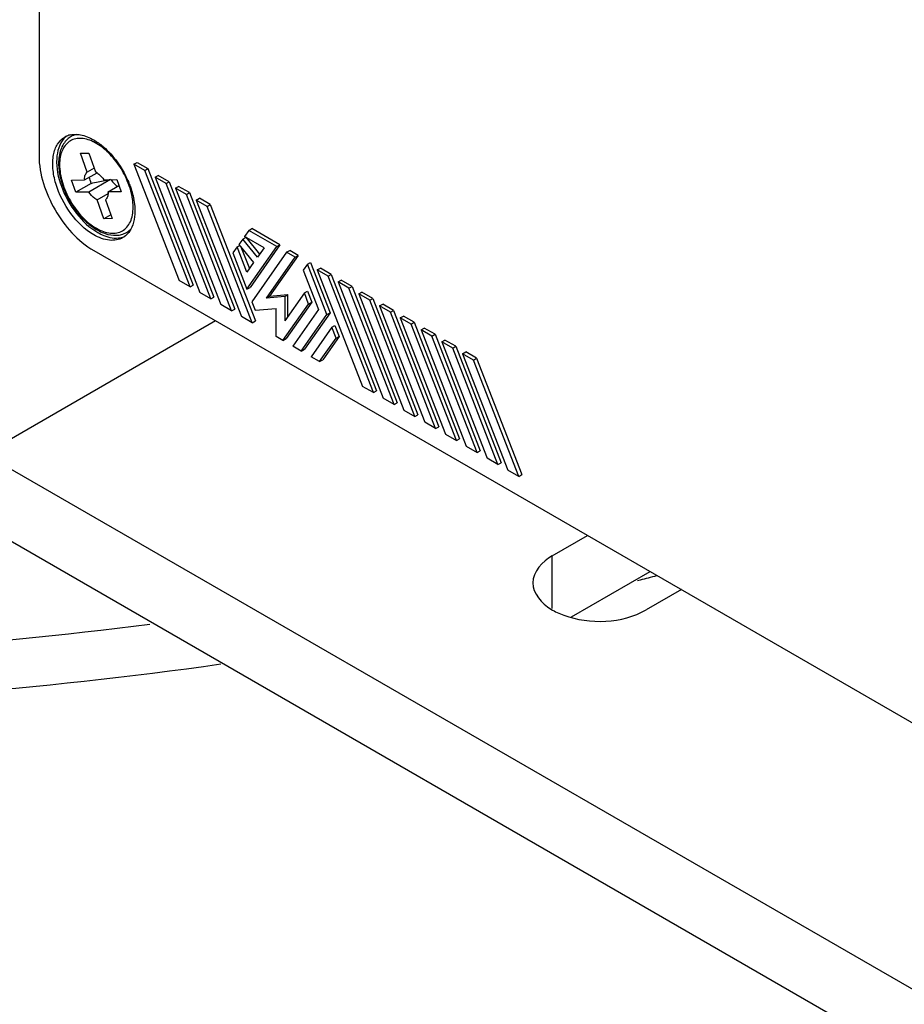
# Model space of a CAD drawing. Units: millimetres. Extents: x -4913 to 9493, y -6456 to -773.
# Drawn here: x 4354 to 4434, y -2097 to -2008 of the extents above; entities that cross this region are included whole.
import ezdxf

# ---------------------------------------------------------------- set-up
doc = ezdxf.new("R2010")
doc.units = ezdxf.units.MM
doc.header["$LTSCALE"] = 346.5
doc.layers.add('ASSI', color=7, linetype='CONTINUOUS')
doc.layers.add('GEOM', color=7, linetype='CONTINUOUS')

msp = doc.modelspace()

# ---------------------------------------------------------------- linework, layer by layer
at = {"layer": 'ASSI', "color": 7, "linetype": 'Continuous'}
for p, q in [((4371.616, -2034.946), (4352.169, -2046.174)), ((4409.725, -2058.431), (4409.997, -2058.36))]:
    msp.add_line(p, q, dxfattribs=at)
msp.add_arc((4329.559, -1750.599), 318.1, 284.64735, 284.92084, dxfattribs=at)
for points, knots in [([(4097.844, -1942.127), (4097.844, -1951.872), (4102.104, -1972.424), (4119.929, -2000.205), (4147.549, -2024.456), (4197.577, -2052.105), (4274.333, -2071.246), (4339.285, -2070.66), (4372.07, -2065.963)], [0, 0, 0, 0, 0.088326, 0.184764, 0.294283, 0.418135, 0.699833, 1, 1, 1, 1]), ([(4365.671, -2062.388), (4334.318, -2066.456), (4272.46, -2066.37), (4199.547, -2047.502), (4152.224, -2020.827), (4126.147, -1997.566), (4109.349, -1971.012), (4105.344, -1951.425), (4105.344, -1942.127)], [0, 0, 0, 0, 0.300929, 0.58217, 0.705709, 0.815044, 0.911497, 1, 1, 1, 1]), ([(4432.373, -2100.843), (4389.518, -2112.232), (4321.885, -2118.832), (4234.443, -2109.122), (4173.583, -2092.774), (4121.318, -2068.333), (4080.583, -2036.964), (4053.864, -1999.877), (4047.343, -1971.693), (4047.343, -1958.448)], [0, 0, 0, 0, 0.291851, 0.438684, 0.577907, 0.704662, 0.816128, 0.912828, 1, 1, 1, 1])]:
    msp.add_open_spline(points, degree=3, knots=knots, dxfattribs=at)
at = {"layer": 'GEOM', "color": 7, "linetype": 'Continuous'}
for p, q in [((5366.165, -2633.224), (3944.874, -1812.66)), ((4355.658, -1937.551), (4355.658, -2020.018)), ((4359.418, -2019.779), (4360.174, -2019.771)), ((4360.02, -2021.491), (4359.418, -2019.779)), ((4360.174, -2019.771), (4360.776, -2021.483)), ((4364.236, -2020.781), (4364.519, -2020.618)), ((4364.519, -2020.618), (4365.501, -2021.185)), ((4359.781, -2022.204), (4360.899, -2021.558)), ((4360.651, -2021.127), (4360.02, -2021.491)), ((4364.236, -2020.781), (4368.318, -2031.303)), ((4365.218, -2021.348), (4364.236, -2020.781)), ((4365.218, -2021.348), (4365.501, -2021.185)), ((4369.3, -2031.87), (4365.218, -2021.348)), ((4365.501, -2021.185), (4369.583, -2031.707)), ((4358.6, -2022.217), (4359.781, -2022.204)), ((4358.985, -2023.312), (4358.6, -2022.217)), ((4362.108, -2022.178), (4360.166, -2023.299)), ((4361.513, -2022.185), (4362.695, -2022.172)), ((4362.695, -2022.172), (4363.08, -2023.267)), ((4366.15, -2021.964), (4366.433, -2021.801)), ((4366.15, -2021.964), (4370.194, -2032.386)), ((4367.132, -2022.531), (4366.15, -2021.964)), ((4367.415, -2022.368), (4366.433, -2021.801)), ((4367.132, -2022.531), (4367.415, -2022.368)), ((4367.415, -2022.368), (4371.459, -2032.79)), ((4360.37, -2022.513), (4358.985, -2023.312)), ((4360.166, -2023.299), (4358.985, -2023.312)), ((4361.899, -2023.28), (4362.884, -2022.711)), ((4363.08, -2023.267), (4361.899, -2023.28)), ((4371.176, -2032.953), (4367.132, -2022.531)), ((4367.987, -2022.947), (4368.27, -2022.784)), ((4367.987, -2022.947), (4372.07, -2033.469)), ((4368.969, -2023.514), (4367.987, -2022.947)), ((4369.252, -2023.351), (4368.27, -2022.784)), ((4368.969, -2023.514), (4369.252, -2023.351)), ((4369.252, -2023.351), (4373.335, -2033.873)), ((4360.903, -2024.001), (4361.895, -2023.428)), ((4361.505, -2025.713), (4360.903, -2024.001)), ((4361.659, -2023.993), (4362.261, -2025.704)), ((4373.052, -2034.036), (4368.969, -2023.514)), ((4369.863, -2024.03), (4370.146, -2023.867)), ((4369.863, -2024.03), (4373.945, -2034.552)), ((4370.845, -2024.597), (4369.863, -2024.03)), ((4371.128, -2024.434), (4370.146, -2023.867)), ((4370.845, -2024.597), (4371.128, -2024.434)), ((4374.927, -2035.119), (4370.845, -2024.597)), ((4371.128, -2024.434), (4375.21, -2034.956)), ((4362.136, -2025.348), (4361.505, -2025.713)), ((4362.261, -2025.704), (4361.505, -2025.713)), ((4374.607, -2026.769), (4374.221, -2027.318)), ((4374.607, -2026.769), (4374.89, -2026.606)), ((4377.145, -2028.234), (4374.607, -2026.769)), ((4377.428, -2028.071), (4374.89, -2026.606)), ((4374.058, -2027.552), (4373.723, -2028.027)), ((4374.058, -2027.552), (4374.34, -2027.388)), ((4375.382, -2029.199), (4374.058, -2027.552)), ((4375.987, -2028.338), (4374.221, -2027.318)), ((4374.34, -2027.388), (4375.575, -2028.924)), ((4360.608, -2028.591), (4449.704, -2080.029)), ((4373.559, -2028.26), (4373.173, -2028.81)), ((4373.559, -2028.26), (4373.799, -2028.122)), ((4374.442, -2030.535), (4373.559, -2028.26)), ((4373.723, -2028.027), (4375.047, -2029.674)), ((4373.901, -2028.249), (4374.665, -2030.218)), ((4374.442, -2032.08), (4377.145, -2028.234)), ((4377.428, -2028.071), (4374.725, -2031.917)), ((4375.987, -2028.338), (4375.382, -2029.199)), ((4377.145, -2028.234), (4377.428, -2028.071)), ((4378.028, -2028.744), (4378.311, -2028.581)), ((4379.083, -2029.026), (4378.311, -2028.581)), ((4373.173, -2028.81), (4374.442, -2032.08)), ((4378.028, -2028.744), (4374.883, -2033.218)), ((4376.207, -2032.879), (4378.8, -2029.19)), ((4379.083, -2029.026), (4376.49, -2032.715)), ((4378.8, -2029.19), (4378.028, -2028.744)), ((4378.8, -2029.19), (4379.083, -2029.026)), ((4375.047, -2029.674), (4374.442, -2030.535)), ((4379.904, -2029.827), (4379.518, -2030.376)), ((4379.518, -2030.376), (4380.897, -2033.931)), ((4379.904, -2029.827), (4380.187, -2029.663)), ((4381.669, -2034.377), (4379.904, -2029.827)), ((4380.187, -2029.663), (4381.952, -2034.214)), ((4380.797, -2030.343), (4381.08, -2030.179)), ((4380.797, -2030.343), (4384.88, -2040.865)), ((4381.779, -2030.91), (4380.797, -2030.343)), ((4382.062, -2030.746), (4381.08, -2030.179)), ((4369.3, -2031.87), (4368.318, -2031.303)), ((4381.779, -2030.91), (4382.062, -2030.746)), ((4385.862, -2041.432), (4381.779, -2030.91)), ((4382.062, -2030.746), (4386.145, -2041.268)), ((4382.673, -2031.426), (4382.956, -2031.262)), ((4383.938, -2031.829), (4382.956, -2031.262)), ((4369.3, -2031.87), (4369.583, -2031.707)), ((4374.442, -2032.08), (4374.725, -2031.917)), ((4382.673, -2031.426), (4386.756, -2041.948)), ((4383.655, -2031.993), (4382.673, -2031.426)), ((4383.655, -2031.993), (4383.938, -2031.829)), ((4387.738, -2042.515), (4383.655, -2031.993)), ((4383.938, -2031.829), (4388.021, -2042.351)), ((4371.176, -2032.953), (4370.194, -2032.386)), ((4371.176, -2032.953), (4371.459, -2032.79)), ((4376.207, -2032.879), (4376.49, -2032.715)), ((4377.862, -2032.731), (4376.207, -2032.879)), ((4376.49, -2032.715), (4378.145, -2032.568)), ((4379.628, -2032.426), (4377.862, -2034.938)), ((4377.862, -2032.731), (4378.145, -2032.568)), ((4377.862, -2032.731), (4377.862, -2034.938)), ((4378.145, -2034.535), (4378.145, -2032.568)), ((4379.628, -2032.426), (4379.911, -2032.263)), ((4380.014, -2033.421), (4379.628, -2032.426)), ((4379.911, -2032.263), (4380.297, -2033.258)), ((4384.549, -2032.509), (4384.832, -2032.345)), ((4384.549, -2032.509), (4388.631, -2043.031)), ((4385.531, -2033.076), (4384.549, -2032.509)), ((4385.814, -2032.912), (4384.832, -2032.345)), ((4385.531, -2033.076), (4385.814, -2032.912)), ((4389.613, -2043.598), (4385.531, -2033.076)), ((4385.814, -2032.912), (4389.896, -2043.434)), ((4373.052, -2034.036), (4372.07, -2033.469)), ((4373.052, -2034.036), (4373.335, -2033.873)), ((4374.883, -2033.218), (4375.183, -2033.989)), ((4375.183, -2033.989), (4377.098, -2033.818)), ((4377.098, -2036.372), (4377.098, -2033.818)), ((4377.697, -2036.718), (4380.014, -2033.421)), ((4380.297, -2033.258), (4377.98, -2036.554)), ((4380.897, -2033.931), (4378.58, -2037.227)), ((4380.014, -2033.421), (4380.297, -2033.258)), ((4386.425, -2033.592), (4386.708, -2033.428)), ((4386.425, -2033.592), (4390.507, -2044.114)), ((4387.407, -2034.159), (4386.425, -2033.592)), ((4387.69, -2033.995), (4386.708, -2033.428)), ((4387.407, -2034.159), (4387.69, -2033.995)), ((4387.69, -2033.995), (4391.772, -2044.517)), ((4374.927, -2035.119), (4373.945, -2034.552)), ((4379.352, -2037.673), (4381.669, -2034.377)), ((4381.952, -2034.214), (4379.635, -2037.51)), ((4381.669, -2034.377), (4381.952, -2034.214)), ((4391.489, -2044.681), (4387.407, -2034.159)), ((4388.3, -2034.675), (4388.583, -2034.511)), ((4388.3, -2034.675), (4392.383, -2045.197)), ((4389.282, -2035.241), (4388.3, -2034.675)), ((4389.565, -2035.078), (4388.583, -2034.511)), ((4374.927, -2035.119), (4375.21, -2034.956)), ((4382.11, -2035.514), (4380.235, -2038.183)), ((4382.11, -2035.514), (4382.393, -2035.351)), ((4382.497, -2036.51), (4382.11, -2035.514)), ((4382.393, -2035.351), (4382.779, -2036.346)), ((4389.282, -2035.241), (4389.565, -2035.078)), ((4393.365, -2045.763), (4389.282, -2035.241)), ((4389.565, -2035.078), (4393.648, -2045.6)), ((4390.176, -2035.757), (4390.459, -2035.594)), ((4390.176, -2035.757), (4394.259, -2046.279)), ((4391.158, -2036.324), (4390.176, -2035.757)), ((4391.441, -2036.161), (4390.459, -2035.594)), ((4377.697, -2036.718), (4377.098, -2036.372)), ((4377.697, -2036.718), (4377.98, -2036.554)), ((4381.007, -2038.629), (4382.497, -2036.51)), ((4382.779, -2036.346), (4381.29, -2038.466)), ((4382.497, -2036.51), (4382.779, -2036.346)), ((4391.158, -2036.324), (4391.441, -2036.161)), ((4395.241, -2046.846), (4391.158, -2036.324)), ((4391.441, -2036.161), (4395.523, -2046.683)), ((4392.052, -2036.84), (4392.335, -2036.677)), ((4393.317, -2037.244), (4392.335, -2036.677)), ((4379.352, -2037.673), (4378.58, -2037.227)), ((4379.352, -2037.673), (4379.635, -2037.51)), ((4392.052, -2036.84), (4396.134, -2047.362)), ((4393.034, -2037.407), (4392.052, -2036.84)), ((4393.034, -2037.407), (4393.317, -2037.244)), ((4397.116, -2047.929), (4393.034, -2037.407)), ((4393.317, -2037.244), (4397.399, -2047.766)), ((4381.007, -2038.629), (4380.235, -2038.183)), ((4381.007, -2038.629), (4381.29, -2038.466)), ((4393.928, -2037.923), (4394.21, -2037.76)), ((4393.928, -2037.923), (4398.01, -2048.445)), ((4394.91, -2038.49), (4393.928, -2037.923)), ((4395.192, -2038.327), (4394.21, -2037.76)), ((4394.91, -2038.49), (4395.192, -2038.327)), ((4395.192, -2038.327), (4399.275, -2048.849)), ((4398.992, -2049.012), (4394.91, -2038.49)), ((4385.862, -2041.432), (4384.88, -2040.865)), ((4385.862, -2041.432), (4386.145, -2041.268)), ((4387.738, -2042.515), (4386.756, -2041.948)), ((4387.738, -2042.515), (4388.021, -2042.351)), ((4388.631, -2043.031), (4389.613, -2043.598)), ((4389.613, -2043.598), (4389.896, -2043.434)), ((4391.489, -2044.681), (4390.507, -2044.114)), ((4391.489, -2044.681), (4391.772, -2044.517)), ((4392.383, -2045.197), (4393.365, -2045.763)), ((4393.365, -2045.763), (4393.648, -2045.6)), ((4394.259, -2046.279), (4395.241, -2046.846)), ((4395.241, -2046.846), (4395.523, -2046.683)), ((4397.116, -2047.929), (4396.134, -2047.362)), ((4397.116, -2047.929), (4397.399, -2047.766)), ((4398.992, -2049.012), (4398.01, -2048.445)), ((4398.992, -2049.012), (4399.275, -2048.849)), ((4402.021, -2056.176), (4405.204, -2054.338)), ((4413.689, -2059.237), (4410.506, -2061.075))]:
    msp.add_line(p, q, dxfattribs=at)
at = {"layer": 'GEOM', "color": 3, "linetype": 'Continuous'}
for p, q in [((5366.165, -2639.756), (3944.874, -1819.192)), ((4403.768, -2061.699), (4410.861, -2057.604))]:
    msp.add_line(p, q, dxfattribs=at)
at = {"layer": 'GEOM', "color": 9, "linetype": 'Continuous'}
for p, q in [((4361.365, -2019.256), (4361.362, -2019.253)), ((4364.121, -2024.03), (4364.121, -2024.024)), ((4402.021, -2060.952), (4402.021, -2056.176))]:
    msp.add_line(p, q, dxfattribs=at)
at = {"layer": 'GEOM', "color": 7, "linetype": 'Continuous'}
for centre, radius, start, end in [((4358.872, -2019.872), 1.781, 107.32936, 119.93236), ((4359.502, -2019.932), 1.898, 120.06041, 132.6987), ((4358.904, -2019.972), 1.886, 102.12551, 107.34209), ((4357.139, -2024.283), 6.676, 49.19294, 50.05009), ((4361.257, -2022.129), 1.478, 180.02105, 182.89895), ((4352.21, -2024.757), 8.462, 15.37945, 19.27891), ((4355.667, -2025.758), 8.751, 23.6274, 24.00737), ((4360.423, -2023.355), 1.478, 0.02105, 2.89895), ((4357.653, -2025.178), 6.678, 9.97823, 10.33615), ((4362.599, -2025.303), 1.902, 300.07491, 313.62271), ((4362.233, -2025.769), 1.937, 318.1766, 319.03213)]:
    msp.add_arc(centre, radius, start, end, dxfattribs=at)
at = {"layer": 'GEOM', "color": 9, "linetype": 'Continuous'}
for centre, radius, start, end in [((4358.875, -2022.268), 3.895, 63.82688, 64.66288), ((4357.891, -2023.811), 5.729, 49.90426, 52.66538), ((4357.607, -2024.148), 6.17, 47.21842, 49.90463), ((4358.7, -2024.726), 5.466, 6.92335, 7.31184)]:
    msp.add_arc(centre, radius, start, end, dxfattribs=at)
at = {"layer": 'GEOM', "color": 7, "linetype": 'Continuous'}
for points, knots in [([(4360.608, -2027.162), (4359.796, -2026.693), (4358.37, -2025.275), (4357.25, -2023.087), (4356.869, -2021.225), (4356.899, -2019.991), (4357.245, -2018.966), (4357.721, -2018.48), (4357.983, -2018.329)], [0, 0, 0, 0, 0.269871, 0.56132, 0.695463, 0.813139, 0.912853, 1, 1, 1, 1]), ([(4357.908, -2018.472), (4357.478, -2018.943), (4357.064, -2020.506), (4357.589, -2022.902), (4358.879, -2025.247), (4360.217, -2026.527), (4360.963, -2026.957)], [0, 0, 0, 0, 0.194506, 0.451262, 0.737615, 1, 1, 1, 1]), ([(4358.216, -2018.537), (4358.084, -2018.658), (4357.847, -2018.947), (4357.509, -2019.663), (4357.428, -2020.282), (4357.428, -2020.701)], [0, 0, 0, 0, 0.227785, 0.46769, 1, 1, 1, 1]), ([(4359.01, -2018.084), (4359.138, -2018.087), (4359.699, -2018.148), (4360.232, -2018.372), (4360.608, -2018.589)], [0, 0, 0, 0, 0.227662, 1, 1, 1, 1]), ([(4361.501, -2019.23), (4361.725, -2019.423), (4362.601, -2020.286), (4363.281, -2021.345), (4363.66, -2022.198)], [0, 0, 0, 0, 0.239964, 1, 1, 1, 1]), ([(4355.658, -2020.018), (4355.658, -2021.714), (4356.818, -2025.064), (4359.139, -2027.743), (4360.608, -2028.591)], [0, 0, 0, 0, 0.500001, 1, 1, 1, 1]), ([(4357.428, -2020.701), (4357.428, -2021.126), (4357.546, -2022.016), (4357.988, -2023.32), (4358.668, -2024.57), (4359.533, -2025.668), (4360.52, -2026.53), (4361.564, -2027.09), (4362.467, -2027.253), (4363.123, -2027.151), (4363.417, -2027.027), (4363.552, -2026.949)], [0, 0, 0, 0, 0.127781, 0.267105, 0.411435, 0.553053, 0.684869, 0.802307, 0.905308, 0.953236, 1, 1, 1, 1]), ([(4359.779, -2022.129), (4359.779, -2022.002), (4359.808, -2021.766), (4359.939, -2021.558), (4360.02, -2021.491)], [0, 0, 0, 0, 0.546859, 1, 1, 1, 1]), ([(4360.899, -2021.553), (4360.957, -2021.59), (4361.194, -2021.766), (4361.389, -2021.995), (4361.513, -2022.185)], [0, 0, 0, 0, 0.232757, 1, 1, 1, 1]), ([(4360.37, -2022.513), (4360.785, -2022.428), (4361.338, -2022.316), (4361.892, -2022.206), (4362.03, -2022.179)], [0, 0, 0, 0, 0.751097, 1, 1, 1, 1]), ([(4362.161, -2022.178), (4362.203, -2022.241), (4362.372, -2022.471), (4362.583, -2022.674), (4362.76, -2022.787)], [0, 0, 0, 0, 0.264995, 1, 1, 1, 1]), ([(4363.684, -2022.251), (4363.746, -2022.394), (4363.974, -2022.953), (4364.141, -2023.539), (4364.222, -2023.98)], [0, 0, 0, 0, 0.258011, 1, 1, 1, 1]), ([(4360.903, -2024.001), (4360.834, -2023.966), (4360.544, -2023.784), (4360.311, -2023.52), (4360.166, -2023.299)], [0, 0, 0, 0, 0.226963, 1, 1, 1, 1]), ([(4361.9, -2023.354), (4361.9, -2023.482), (4361.872, -2023.718), (4361.74, -2023.925), (4361.659, -2023.993)], [0, 0, 0, 0, 0.546859, 1, 1, 1, 1]), ([(4364.229, -2024.021), (4364.274, -2024.277), (4364.38, -2025.174), (4364.255, -2026.141), (4363.932, -2026.704)], [0, 0, 0, 0, 0.286138, 1, 1, 1, 1]), ([(4363.233, -2027.422), (4362.879, -2027.627), (4361.91, -2027.773), (4361.042, -2027.413), (4360.608, -2027.162)], [0, 0, 0, 0, 0.449227, 1, 1, 1, 1]), ([(4360.963, -2026.957), (4361.138, -2027.058), (4361.772, -2027.377), (4362.524, -2027.523), (4363.025, -2027.426)], [0, 0, 0, 0, 0.283906, 1, 1, 1, 1]), ([(4400.263, -2058.63), (4400.265, -2059.593), (4401.419, -2060.867), (4402.667, -2061.412), (4403.071, -2061.558)], [0, 0, 0, 0, 0.691151, 1, 1, 1, 1])]:
    msp.add_open_spline(points, degree=3, knots=knots, dxfattribs=at)
at = {"layer": 'GEOM', "color": 9, "linetype": 'Continuous'}
for points, knots in [([(4360.542, -2018.748), (4360.348, -2018.656), (4359.964, -2018.512), (4359.382, -2018.427), (4358.842, -2018.493), (4358.368, -2018.715), (4357.987, -2019.082), (4357.712, -2019.574), (4357.549, -2020.168), (4357.516, -2020.598), (4357.516, -2020.823)], [0, 0, 0, 0, 0.139879, 0.265692, 0.380468, 0.489829, 0.600971, 0.720549, 0.852958, 1, 1, 1, 1]), ([(4361.362, -2019.253), (4361.299, -2019.205), (4361.054, -2019.028), (4360.794, -2018.871), (4360.593, -2018.772)], [0, 0, 0, 0, 0.260396, 1, 1, 1, 1]), ([(4363.635, -2022.279), (4363.421, -2021.772), (4362.895, -2020.816), (4362.189, -2019.982), (4361.798, -2019.62)], [0, 0, 0, 0, 0.508222, 1, 1, 1, 1]), ([(4357.516, -2020.823), (4357.516, -2021.368), (4357.721, -2022.517), (4358.433, -2024.131), (4359.476, -2025.556), (4360.552, -2026.463), (4361.456, -2026.894), (4362.087, -2027.046), (4362.679, -2027.031), (4363.206, -2026.84), (4363.635, -2026.479), (4363.944, -2025.974), (4364.127, -2025.352), (4364.163, -2024.899), (4364.163, -2024.661)], [0, 0, 0, 0, 0.138249, 0.291395, 0.444541, 0.582789, 0.643242, 0.697322, 0.745965, 0.791393, 0.836822, 0.885465, 0.939544, 1, 1, 1, 1]), ([(4364.022, -2023.474), (4364, -2023.374), (4363.897, -2022.968), (4363.758, -2022.571), (4363.635, -2022.279)], [0, 0, 0, 0, 0.243591, 1, 1, 1, 1]), ([(4364.121, -2024.024), (4364.115, -2023.979), (4364.089, -2023.794), (4364.053, -2023.611), (4364.022, -2023.474)], [0, 0, 0, 0, 0.245428, 1, 1, 1, 1]), ([(4364.163, -2024.661), (4364.163, -2024.612), (4364.16, -2024.414), (4364.144, -2024.216), (4364.126, -2024.067)], [0, 0, 0, 0, 0.243409, 1, 1, 1, 1])]:
    msp.add_open_spline(points, degree=3, knots=knots, dxfattribs=at)
at = {"layer": 'GEOM', "color": 7, "linetype": 'Continuous'}
for points in [[(4358.186, -2018.222), (4358.085, -2018.295), (4357.992, -2018.38), (4357.908, -2018.472)], [(4358.508, -2018.128), (4358.672, -2018.093), (4358.842, -2018.079), (4359.01, -2018.084)], [(4359.015, -2018.099), (4358.854, -2018.142), (4358.696, -2018.206), (4358.552, -2018.289)], [(4360.608, -2018.589), (4360.897, -2018.756), (4361.17, -2018.952), (4361.425, -2019.166)], [(4360.776, -2021.483), (4360.819, -2021.504), (4360.859, -2021.528), (4360.899, -2021.553)], [(4363.932, -2026.704), (4363.864, -2026.822), (4363.785, -2026.935), (4363.695, -2027.039)], [(4363.025, -2027.426), (4363.157, -2027.4), (4363.286, -2027.361), (4363.408, -2027.308)], [(4363.676, -2027.06), (4363.549, -2027.202), (4363.398, -2027.327), (4363.233, -2027.422)], [(4402.021, -2056.176), (4401.149, -2056.679), (4400.261, -2057.624), (4400.263, -2058.63)], [(4403.071, -2061.558), (4405.406, -2062.405), (4408.355, -2062.317), (4410.506, -2061.075)]]:
    msp.add_open_spline(points, degree=3, dxfattribs=at)

doc.saveas('drawing.dxf')
